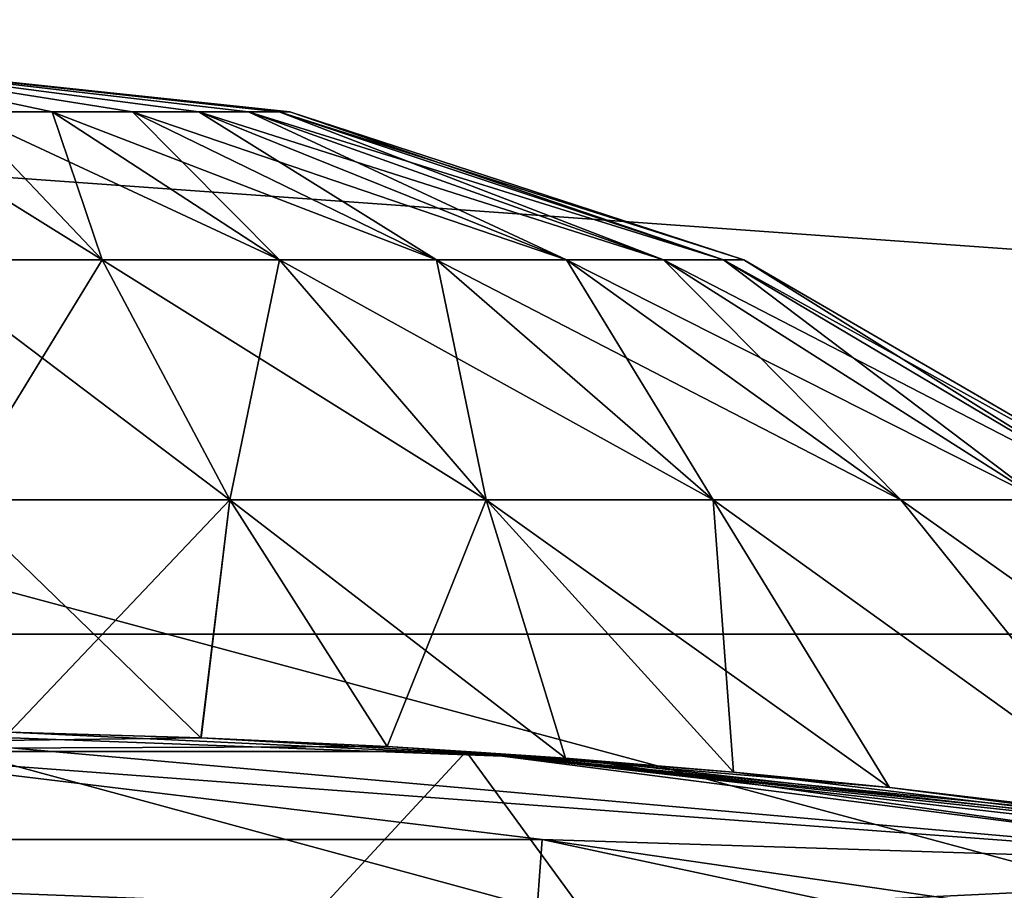
# Model space of a CAD drawing. Units: millimetres. Extents: x -141 to 216, y -96 to 237.
# Drawn here: x 0 to 3, y 22 to 24 of the extents above; entities that cross this region are included whole.
import ezdxf

# ---------------------------------------------------------------- set-up
doc = ezdxf.new("R2010")
doc.units = ezdxf.units.MM
doc.header["$LTSCALE"] = 65.185185
for name, color, linetype in [('268', 7, 'CONTINUOUS'), ('277', 7, 'CONTINUOUS'), ('329', 7, 'CONTINUOUS'), ('339', 7, 'CONTINUOUS'), ('340', 7, 'CONTINUOUS'), ('53', 7, 'CONTINUOUS'), ('66', 7, 'CONTINUOUS')]:
    doc.layers.add(name, color=color, linetype=linetype)

msp = doc.modelspace()

# ---------------------------------------------------------------- linework, layer by layer
at = {"layer": '268', "color": 7, "linetype": 'CONTINUOUS', "true_color": 0xaaaaaa}
for points in [[(0.8654, 22.7335, 82.5772), (-1.4599, 22.7031, 77.6866), (0.4358, 22.7458, 82.511), (0.8654, 22.7335, 82.5772)], [(1.2828, 22.7138, 82.6861), (-1.4599, 22.7031, 77.6866), (0.8654, 22.7335, 82.5772), (1.2828, 22.7138, 82.6861)], [(0, 22.75, 95.6217), (1.7001, 22.6864, 95.6217), (0, 22.75, 89.7113), (0, 22.75, 95.6217)], [(0, 22.75, 89.7113), (1.7001, 22.6864, 95.6217), (0.4357, 22.7458, 89.6891), (0, 22.75, 89.7113)], [(0.4357, 22.7458, 89.6891), (1.7001, 22.6864, 95.6217), (0.8653, 22.7335, 89.6229), (0.4357, 22.7458, 89.6891)], [(0.8653, 22.7335, 89.6229), (1.7001, 22.6864, 95.6217), (1.2828, 22.7138, 89.5139), (0.8653, 22.7335, 89.6229)], [(1.4599, 22.7031, 77.6866), (-1.4599, 22.7031, 77.6866), (1.2828, 22.7138, 82.6861), (1.4599, 22.7031, 77.6866)], [(1.6825, 22.6877, 82.8358), (1.4599, 22.7031, 77.6866), (1.2828, 22.7138, 82.6861), (1.6825, 22.6877, 82.8358)], [(1.2828, 22.7138, 89.5139), (1.7001, 22.6864, 95.6217), (1.6824, 22.6877, 89.3642), (1.2828, 22.7138, 89.5139)], [(4.362, 22.3279, 77.5117), (1.4599, 22.7031, 77.6866), (3.7101, 22.4454, 85.2785), (4.362, 22.3279, 77.5117)], [(3.7101, 22.4454, 85.2785), (1.4599, 22.7031, 77.6866), (3.4434, 22.4879, 84.4928), (3.7101, 22.4454, 85.2785)], [(3.4434, 22.4879, 84.4928), (1.4599, 22.7031, 77.6866), (3.2465, 22.5172, 84.1251), (3.4434, 22.4879, 84.4928)], [(3.2465, 22.5172, 84.1251), (1.4599, 22.7031, 77.6866), (3.01, 22.55, 83.7805), (3.2465, 22.5172, 84.1251)], [(3.01, 22.55, 83.7805), (1.4599, 22.7031, 77.6866), (2.4083, 22.6222, 83.2461), (3.01, 22.55, 83.7805)], [(2.4083, 22.6222, 83.2461), (1.4599, 22.7031, 77.6866), (2.0592, 22.6566, 83.0236), (2.4083, 22.6222, 83.2461)], [(2.0592, 22.6566, 83.0236), (1.4599, 22.7031, 77.6866), (1.6825, 22.6877, 82.8358), (2.0592, 22.6566, 83.0236)], [(1.6824, 22.6877, 89.3642), (1.7001, 22.6864, 95.6217), (2.0591, 22.6566, 89.1764), (1.6824, 22.6877, 89.3642)], [(1.7001, 22.6864, 95.6217), (3.3907, 22.4959, 95.6217), (2.0591, 22.6566, 89.1764), (1.7001, 22.6864, 95.6217)], [(2.0591, 22.6566, 89.1764), (3.3907, 22.4959, 95.6217), (2.4083, 22.6222, 88.9539), (2.0591, 22.6566, 89.1764)], [(2.4083, 22.6222, 88.9539), (3.3907, 22.4959, 95.6217), (3.01, 22.55, 88.4195), (2.4083, 22.6222, 88.9539)]]:
    msp.add_3dface(points, dxfattribs=at)
at = {"layer": '277', "color": 7, "linetype": 'CONTINUOUS', "true_color": 0xaaaaaa}
for points in [[(-1.4599, 22.7031, 77.6866), (1.4599, 22.7031, 77.6866), (0, 21.1257, 76.9511), (-1.4599, 22.7031, 77.6866)], [(1.4599, 22.7031, 77.6866), (2.7393, 20.9503, 76.8693), (0, 21.1257, 76.9511), (1.4599, 22.7031, 77.6866)], [(1.4599, 22.7031, 77.6866), (4.362, 22.3279, 77.5117), (2.7393, 20.9503, 76.8693), (1.4599, 22.7031, 77.6866)]]:
    msp.add_3dface(points, dxfattribs=at)
at = {"layer": '329', "color": 7, "linetype": 'CONTINUOUS', "true_color": 0xaaaaaa}
for points in [[(1.7001, 22.6864, 95.6217), (0, 22.75, 95.6217), (3.3796, 22.4497, 95.9257), (1.7001, 22.6864, 95.6217)], [(3.3796, 22.4497, 95.9257), (0, 22.75, 95.6217), (0, 22.7027, 95.9257), (3.3796, 22.4497, 95.9257)], [(1.63, 22.5056, 96.2019), (0, 22.7027, 95.9257), (-1.63, 22.5056, 96.2019), (1.63, 22.5056, 96.2019)], [(3.3796, 22.4497, 95.9257), (0, 22.7027, 95.9257), (1.63, 22.5056, 96.2019), (3.3796, 22.4497, 95.9257)], [(3.3907, 22.4959, 95.6217), (1.7001, 22.6864, 95.6217), (3.3796, 22.4497, 95.9257), (3.3907, 22.4959, 95.6217)], [(1.63, 22.5056, 96.2019), (-1.63, 22.5056, 96.2019), (1.6144, 22.2903, 96.4227), (1.63, 22.5056, 96.2019)], [(1.6144, 22.2903, 96.4227), (-1.63, 22.5056, 96.2019), (-1.6144, 22.2903, 96.4227), (1.6144, 22.2903, 96.4227)], [(4.8095, 21.825, 96.4227), (1.63, 22.5056, 96.2019), (1.6144, 22.2903, 96.4227), (4.8095, 21.825, 96.4227)], [(4.856, 22.0358, 96.2019), (3.3796, 22.4497, 95.9257), (1.63, 22.5056, 96.2019), (4.856, 22.0358, 96.2019)], [(4.856, 22.0358, 96.2019), (1.63, 22.5056, 96.2019), (4.8095, 21.825, 96.4227), (4.856, 22.0358, 96.2019)]]:
    msp.add_3dface(points, dxfattribs=at)
at = {"layer": '339', "color": 7, "linetype": 'CONTINUOUS', "true_color": 0xaaaaaa}
for points in [[(0.3289, 24.1377, 87.1121), (0.5321, 24.1377, 87.0216), (0, 24.25, 86.1), (0.3289, 24.1377, 87.1121)], [(0.5321, 24.1377, 87.0216), (0.7121, 24.1377, 86.8908), (0, 24.25, 86.1), (0.5321, 24.1377, 87.0216)], [(0.7121, 24.1377, 86.8908), (0.8609, 24.1377, 86.7255), (0, 24.25, 86.1), (0.7121, 24.1377, 86.8908)], [(0.8609, 24.1377, 86.7255), (0.9722, 24.1377, 86.5328), (0, 24.25, 86.1), (0.8609, 24.1377, 86.7255)], [(0.9722, 24.1377, 86.5328), (1.0409, 24.1377, 86.3213), (0, 24.25, 86.1), (0.9722, 24.1377, 86.5328)], [(1.0409, 24.1377, 86.3213), (1.0642, 24.1377, 86.1), (0, 24.25, 86.1), (1.0409, 24.1377, 86.3213)], [(0.2177, 23.8052, 88.171), (0.6435, 23.8052, 88.0805), (0.1112, 24.1377, 87.1584), (0.2177, 23.8052, 88.171)], [(0.1112, 24.1377, 87.1584), (0.6435, 23.8052, 88.0805), (0.3289, 24.1377, 87.1121), (0.1112, 24.1377, 87.1584)], [(0.6435, 23.8052, 88.0805), (1.0412, 23.8052, 87.9034), (0.3289, 24.1377, 87.1121), (0.6435, 23.8052, 88.0805)], [(0.3289, 24.1377, 87.1121), (1.0412, 23.8052, 87.9034), (0.5321, 24.1377, 87.0216), (0.3289, 24.1377, 87.1121)], [(1.0412, 23.8052, 87.9034), (1.3934, 23.8052, 87.6476), (0.5321, 24.1377, 87.0216), (1.0412, 23.8052, 87.9034)], [(0.5321, 24.1377, 87.0216), (1.3934, 23.8052, 87.6476), (0.7121, 24.1377, 86.8908), (0.5321, 24.1377, 87.0216)], [(1.3934, 23.8052, 87.6476), (1.6847, 23.8052, 87.324), (0.7121, 24.1377, 86.8908), (1.3934, 23.8052, 87.6476)], [(0.7121, 24.1377, 86.8908), (1.6847, 23.8052, 87.324), (0.8609, 24.1377, 86.7255), (0.7121, 24.1377, 86.8908)], [(1.6847, 23.8052, 87.324), (1.9024, 23.8052, 86.947), (0.8609, 24.1377, 86.7255), (1.6847, 23.8052, 87.324)], [(0.8609, 24.1377, 86.7255), (1.9024, 23.8052, 86.947), (0.9722, 24.1377, 86.5328), (0.8609, 24.1377, 86.7255)], [(1.9024, 23.8052, 86.947), (2.0369, 23.8052, 86.533), (0.9722, 24.1377, 86.5328), (1.9024, 23.8052, 86.947)], [(0.9722, 24.1377, 86.5328), (2.0369, 23.8052, 86.533), (1.0409, 24.1377, 86.3213), (0.9722, 24.1377, 86.5328)], [(2.0369, 23.8052, 86.533), (2.0824, 23.8052, 86.1), (1.0409, 24.1377, 86.3213), (2.0369, 23.8052, 86.533)], [(1.0409, 24.1377, 86.3213), (2.0824, 23.8052, 86.1), (1.0642, 24.1377, 86.1), (1.0409, 24.1377, 86.3213)], [(0.3145, 23.2672, 89.0923), (0.9297, 23.2672, 88.9615), (0.2177, 23.8052, 88.171), (0.3145, 23.2672, 89.0923)], [(0.2177, 23.8052, 88.171), (0.9297, 23.2672, 88.9615), (0.6435, 23.8052, 88.0805), (0.2177, 23.8052, 88.171)], [(0.9297, 23.2672, 88.9615), (1.5044, 23.2672, 88.7056), (0.6435, 23.8052, 88.0805), (0.9297, 23.2672, 88.9615)], [(0.6435, 23.8052, 88.0805), (1.5044, 23.2672, 88.7056), (1.0412, 23.8052, 87.9034), (0.6435, 23.8052, 88.0805)], [(1.5044, 23.2672, 88.7056), (2.0132, 23.2672, 88.3359), (1.0412, 23.8052, 87.9034), (1.5044, 23.2672, 88.7056)], [(1.0412, 23.8052, 87.9034), (2.0132, 23.2672, 88.3359), (1.3934, 23.8052, 87.6476), (1.0412, 23.8052, 87.9034)], [(2.0132, 23.2672, 88.3359), (2.4341, 23.2672, 87.8685), (1.3934, 23.8052, 87.6476), (2.0132, 23.2672, 88.3359)], [(1.3934, 23.8052, 87.6476), (2.4341, 23.2672, 87.8685), (1.6847, 23.8052, 87.324), (1.3934, 23.8052, 87.6476)], [(2.4341, 23.2672, 87.8685), (2.7486, 23.2672, 87.3238), (1.6847, 23.8052, 87.324), (2.4341, 23.2672, 87.8685)], [(1.6847, 23.8052, 87.324), (2.7486, 23.2672, 87.3238), (1.9024, 23.8052, 86.947), (1.6847, 23.8052, 87.324)], [(2.7486, 23.2672, 87.3238), (2.943, 23.2672, 86.7256), (1.9024, 23.8052, 86.947), (2.7486, 23.2672, 87.3238)], [(1.9024, 23.8052, 86.947), (2.943, 23.2672, 86.7256), (2.0369, 23.8052, 86.533), (1.9024, 23.8052, 86.947)], [(2.943, 23.2672, 86.7256), (3.0087, 23.2672, 86.1), (2.0369, 23.8052, 86.533), (2.943, 23.2672, 86.7256)], [(2.0369, 23.8052, 86.533), (3.0087, 23.2672, 86.1), (2.0824, 23.8052, 86.1), (2.0369, 23.8052, 86.533)], [(0.4357, 22.7458, 89.6891), (0.8653, 22.7335, 89.6229), (0.3145, 23.2672, 89.0923), (0.4357, 22.7458, 89.6891)], [(0.3145, 23.2672, 89.0923), (0.8653, 22.7335, 89.6229), (0.9297, 23.2672, 88.9615), (0.3145, 23.2672, 89.0923)], [(0.8653, 22.7335, 89.6229), (1.2828, 22.7138, 89.5139), (0.9297, 23.2672, 88.9615), (0.8653, 22.7335, 89.6229)], [(1.2828, 22.7138, 89.5139), (1.6824, 22.6877, 89.3642), (0.9297, 23.2672, 88.9615), (1.2828, 22.7138, 89.5139)], [(0.9297, 23.2672, 88.9615), (1.6824, 22.6877, 89.3642), (1.5044, 23.2672, 88.7056), (0.9297, 23.2672, 88.9615)], [(1.6824, 22.6877, 89.3642), (2.0591, 22.6566, 89.1764), (1.5044, 23.2672, 88.7056), (1.6824, 22.6877, 89.3642)], [(2.0591, 22.6566, 89.1764), (2.4083, 22.6222, 88.9539), (1.5044, 23.2672, 88.7056), (2.0591, 22.6566, 89.1764)], [(1.5044, 23.2672, 88.7056), (2.4083, 22.6222, 88.9539), (2.0132, 23.2672, 88.3359), (1.5044, 23.2672, 88.7056)], [(2.4083, 22.6222, 88.9539), (3.01, 22.55, 88.4195), (2.0132, 23.2672, 88.3359), (2.4083, 22.6222, 88.9539)], [(2.0132, 23.2672, 88.3359), (3.01, 22.55, 88.4195), (2.4341, 23.2672, 87.8685), (2.0132, 23.2672, 88.3359)], [(2.4341, 23.2672, 87.8685), (3.01, 22.55, 88.4195), (3.4418, 22.55, 87.7107), (2.4341, 23.2672, 87.8685)], [(2.7486, 23.2672, 87.3238), (2.4341, 23.2672, 87.8685), (3.4418, 22.55, 87.7107), (2.7486, 23.2672, 87.3238)]]:
    msp.add_3dface(points, dxfattribs=at)
at = {"layer": '340', "color": 7, "linetype": 'CONTINUOUS', "true_color": 0xaaaaaa}
for points in [[(0, 24.25, 86.1), (1.0642, 24.1377, 86.1), (1.0409, 24.1377, 85.8787), (0, 24.25, 86.1)], [(0, 24.25, 86.1), (1.0409, 24.1377, 85.8787), (0.9722, 24.1377, 85.6672), (0, 24.25, 86.1)], [(0, 24.25, 86.1), (0.9722, 24.1377, 85.6672), (0.8609, 24.1377, 85.4745), (0, 24.25, 86.1)], [(0, 24.25, 86.1), (0.8609, 24.1377, 85.4745), (0.7121, 24.1377, 85.3092), (0, 24.25, 86.1)], [(0, 24.25, 86.1), (0.7121, 24.1377, 85.3092), (0.5321, 24.1377, 85.1784), (0, 24.25, 86.1)], [(0, 24.25, 86.1), (0.5321, 24.1377, 85.1784), (0.3289, 24.1377, 85.0879), (0, 24.25, 86.1)], [(0.6435, 23.8052, 84.1195), (0.2177, 23.8052, 84.029), (0.3289, 24.1377, 85.0879), (0.6435, 23.8052, 84.1195)], [(0.5321, 24.1377, 85.1784), (0.6435, 23.8052, 84.1195), (0.3289, 24.1377, 85.0879), (0.5321, 24.1377, 85.1784)], [(1.0412, 23.8052, 84.2966), (0.6435, 23.8052, 84.1195), (0.5321, 24.1377, 85.1784), (1.0412, 23.8052, 84.2966)], [(0.7121, 24.1377, 85.3092), (1.0412, 23.8052, 84.2966), (0.5321, 24.1377, 85.1784), (0.7121, 24.1377, 85.3092)], [(1.3934, 23.8052, 84.5524), (1.0412, 23.8052, 84.2966), (0.7121, 24.1377, 85.3092), (1.3934, 23.8052, 84.5524)], [(0.8609, 24.1377, 85.4745), (1.3934, 23.8052, 84.5524), (0.7121, 24.1377, 85.3092), (0.8609, 24.1377, 85.4745)], [(1.6847, 23.8052, 84.876), (1.3934, 23.8052, 84.5524), (0.8609, 24.1377, 85.4745), (1.6847, 23.8052, 84.876)], [(0.9722, 24.1377, 85.6672), (1.6847, 23.8052, 84.876), (0.8609, 24.1377, 85.4745), (0.9722, 24.1377, 85.6672)], [(1.9024, 23.8052, 85.253), (1.6847, 23.8052, 84.876), (0.9722, 24.1377, 85.6672), (1.9024, 23.8052, 85.253)], [(1.0409, 24.1377, 85.8787), (1.9024, 23.8052, 85.253), (0.9722, 24.1377, 85.6672), (1.0409, 24.1377, 85.8787)], [(1.0642, 24.1377, 86.1), (2.0369, 23.8052, 85.667), (1.0409, 24.1377, 85.8787), (1.0642, 24.1377, 86.1)], [(2.0369, 23.8052, 85.667), (1.9024, 23.8052, 85.253), (1.0409, 24.1377, 85.8787), (2.0369, 23.8052, 85.667)], [(1.0642, 24.1377, 86.1), (2.0824, 23.8052, 86.1), (2.0369, 23.8052, 85.667), (1.0642, 24.1377, 86.1)], [(0.6435, 23.8052, 84.1195), (0.3145, 23.2672, 83.1077), (0.2177, 23.8052, 84.029), (0.6435, 23.8052, 84.1195)], [(0.9297, 23.2672, 83.2385), (0.3145, 23.2672, 83.1077), (0.6435, 23.8052, 84.1195), (0.9297, 23.2672, 83.2385)], [(1.0412, 23.8052, 84.2966), (0.9297, 23.2672, 83.2385), (0.6435, 23.8052, 84.1195), (1.0412, 23.8052, 84.2966)], [(1.5044, 23.2672, 83.4944), (0.9297, 23.2672, 83.2385), (1.0412, 23.8052, 84.2966), (1.5044, 23.2672, 83.4944)], [(1.3934, 23.8052, 84.5524), (1.5044, 23.2672, 83.4944), (1.0412, 23.8052, 84.2966), (1.3934, 23.8052, 84.5524)], [(2.0132, 23.2672, 83.8641), (1.5044, 23.2672, 83.4944), (1.3934, 23.8052, 84.5524), (2.0132, 23.2672, 83.8641)], [(1.6847, 23.8052, 84.876), (2.0132, 23.2672, 83.8641), (1.3934, 23.8052, 84.5524), (1.6847, 23.8052, 84.876)], [(2.4341, 23.2672, 84.3315), (2.0132, 23.2672, 83.8641), (1.6847, 23.8052, 84.876), (2.4341, 23.2672, 84.3315)], [(1.9024, 23.8052, 85.253), (2.4341, 23.2672, 84.3315), (1.6847, 23.8052, 84.876), (1.9024, 23.8052, 85.253)], [(2.7486, 23.2672, 84.8762), (2.4341, 23.2672, 84.3315), (1.9024, 23.8052, 85.253), (2.7486, 23.2672, 84.8762)], [(2.0369, 23.8052, 85.667), (2.7486, 23.2672, 84.8762), (1.9024, 23.8052, 85.253), (2.0369, 23.8052, 85.667)], [(2.0824, 23.8052, 86.1), (2.943, 23.2672, 85.4744), (2.0369, 23.8052, 85.667), (2.0824, 23.8052, 86.1)], [(2.943, 23.2672, 85.4744), (2.7486, 23.2672, 84.8762), (2.0369, 23.8052, 85.667), (2.943, 23.2672, 85.4744)], [(2.0824, 23.8052, 86.1), (3.0087, 23.2672, 86.1), (2.943, 23.2672, 85.4744), (2.0824, 23.8052, 86.1)], [(0.9297, 23.2672, 83.2385), (0.4358, 22.7458, 82.511), (0.3145, 23.2672, 83.1077), (0.9297, 23.2672, 83.2385)], [(0.8654, 22.7335, 82.5772), (0.4358, 22.7458, 82.511), (0.9297, 23.2672, 83.2385), (0.8654, 22.7335, 82.5772)], [(1.2828, 22.7138, 82.6861), (0.8654, 22.7335, 82.5772), (0.9297, 23.2672, 83.2385), (1.2828, 22.7138, 82.6861)], [(1.5044, 23.2672, 83.4944), (1.2828, 22.7138, 82.6861), (0.9297, 23.2672, 83.2385), (1.5044, 23.2672, 83.4944)], [(1.6825, 22.6877, 82.8358), (1.2828, 22.7138, 82.6861), (1.5044, 23.2672, 83.4944), (1.6825, 22.6877, 82.8358)], [(2.0592, 22.6566, 83.0236), (1.6825, 22.6877, 82.8358), (1.5044, 23.2672, 83.4944), (2.0592, 22.6566, 83.0236)], [(2.0132, 23.2672, 83.8641), (2.0592, 22.6566, 83.0236), (1.5044, 23.2672, 83.4944), (2.0132, 23.2672, 83.8641)], [(3.01, 22.55, 83.7805), (2.4083, 22.6222, 83.2461), (2.0132, 23.2672, 83.8641), (3.01, 22.55, 83.7805)], [(2.4341, 23.2672, 84.3315), (3.01, 22.55, 83.7805), (2.0132, 23.2672, 83.8641), (2.4341, 23.2672, 84.3315)], [(2.4083, 22.6222, 83.2461), (2.0592, 22.6566, 83.0236), (2.0132, 23.2672, 83.8641), (2.4083, 22.6222, 83.2461)], [(3.4418, 22.55, 84.4893), (3.01, 22.55, 83.7805), (2.4341, 23.2672, 84.3315), (3.4418, 22.55, 84.4893)], [(2.7486, 23.2672, 84.8762), (3.4418, 22.55, 84.4893), (2.4341, 23.2672, 84.3315), (2.7486, 23.2672, 84.8762)]]:
    msp.add_3dface(points, dxfattribs=at)
at = {"layer": '53', "color": 7, "linetype": 'CONTINUOUS', "true_color": 0xaaaaaa}
for points in [[(-1.674, 22.3374, 50), (1.674, 22.3374, 50), (-137, 60, 50), (-1.674, 22.3374, 50)], [(1.674, 22.3374, 50), (4.9845, 21.8384, 50), (-137, 60, 50), (1.674, 22.3374, 50)], [(-137, 60, 50), (4.9845, 21.8384, 50), (34, 60, 50), (-137, 60, 50)]]:
    msp.add_3dface(points, dxfattribs=at)
at = {"layer": '66', "color": 7, "linetype": 'CONTINUOUS', "true_color": 0xaaaaaa}
for points in [[(-11.3408, 24.833, 42.5), (14.7594, 22.9662, 42.5), (-14.7594, 22.9662, 42.5), (-11.3408, 24.833, 42.5)], [(11.3408, 24.833, 42.5), (14.7594, 22.9662, 42.5), (-11.3408, 24.833, 42.5), (11.3408, 24.833, 42.5)], [(-14.7594, 22.9662, 42.5), (14.7594, 22.9662, 42.5), (1.674, 22.3374, 42.5), (-14.7594, 22.9662, 42.5)], [(-1.674, 22.3374, 42.5), (-14.7594, 22.9662, 42.5), (1.674, 22.3374, 42.5), (-1.674, 22.3374, 42.5)], [(14.7594, 22.9662, 42.5), (17.8778, 20.6319, 42.5), (1.674, 22.3374, 42.5), (14.7594, 22.9662, 42.5)]]:
    msp.add_3dface(points, dxfattribs=at)

doc.saveas('drawing.dxf')
